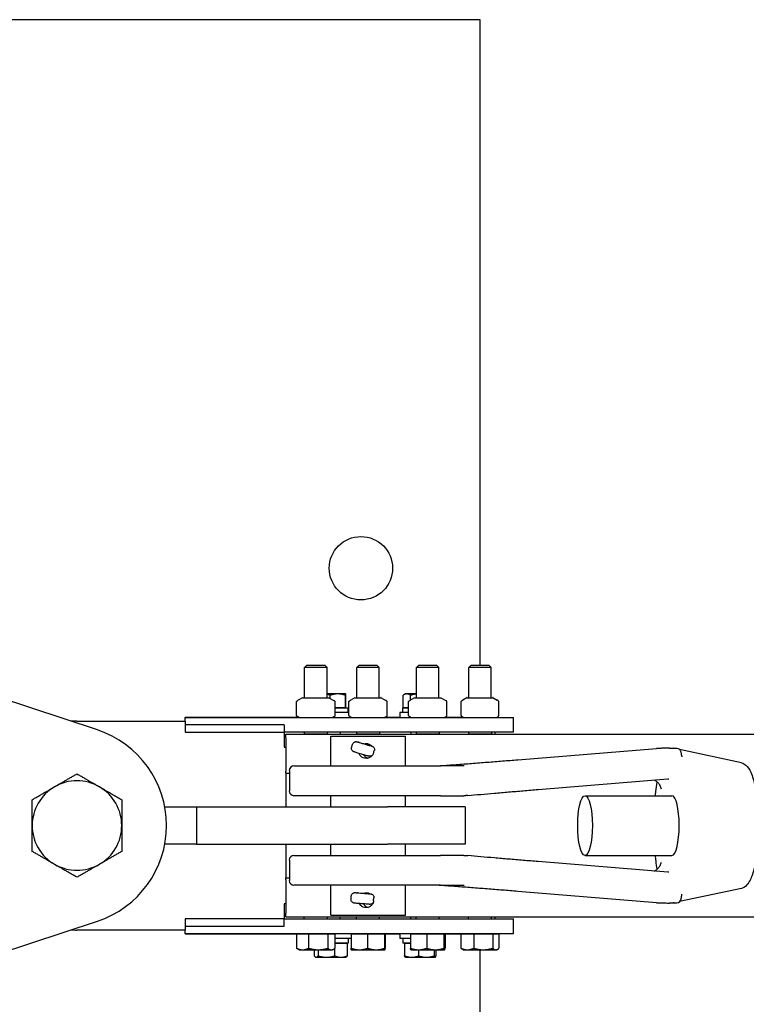
# Model space of a CAD drawing. Units: inches. Extents: x 89 to 323, y 9 to 265.
# Drawn here: x 145 to 157, y 249 to 265 of the extents above; entities that cross this region are included whole.
import ezdxf

# ---------------------------------------------------------------- set-up
doc = ezdxf.new("R2010")
doc.units = ezdxf.units.IN
doc.header["$LTSCALE"] = 12
doc.header["$MEASUREMENT"] = 0
doc.layers.add('Unified Visible', color=7, linetype='Continuous', lineweight=25)

msp = doc.modelspace()

# ---------------------------------------------------------------- linework, layer by layer
at = {"layer": 'Unified Visible'}
for p, q in [((152.926, 265.069), (125.926, 265.069)), ((152.926, 254.256), (152.926, 265.069)), ((150.021, 254.256), (149.983, 254.219)), ((149.983, 253.711), (149.983, 254.219)), ((150.358, 254.219), (149.983, 254.219)), ((150.021, 254.256), (150.319, 254.256)), ((150.319, 254.256), (150.358, 254.219)), ((150.358, 253.711), (150.358, 254.219)), ((150.896, 254.256), (150.858, 254.219)), ((150.858, 253.711), (150.858, 254.219)), ((151.233, 254.219), (150.858, 254.219)), ((150.896, 254.256), (151.194, 254.256)), ((151.194, 254.256), (151.233, 254.219)), ((151.233, 253.711), (151.233, 254.219)), ((151.896, 254.256), (151.858, 254.219)), ((151.858, 253.711), (151.858, 254.219)), ((152.233, 254.219), (151.858, 254.219)), ((151.896, 254.256), (152.194, 254.256)), ((152.194, 254.256), (152.233, 254.219)), ((152.233, 253.711), (152.233, 254.219)), ((152.771, 254.256), (152.733, 254.219)), ((152.733, 253.711), (152.733, 254.219)), ((153.108, 254.219), (152.733, 254.219)), ((152.771, 254.256), (153.069, 254.256)), ((153.069, 254.256), (153.108, 254.219)), ((153.108, 253.711), (153.108, 254.219)), ((146.512, 253.171), (143.795, 254.069)), ((149.95, 253.71), (149.865, 253.662)), ((149.954, 253.711), (150.387, 253.711)), ((150.539, 253.774), (150.358, 253.774)), ((150.391, 253.71), (150.475, 253.662)), ((150.412, 253.698), (150.412, 253.752)), ((150.67, 253.774), (150.539, 253.774)), ((150.666, 253.539), (150.666, 253.752)), ((150.67, 253.774), (150.67, 253.774)), ((150.67, 253.774), (150.67, 253.774)), ((150.674, 253.539), (150.674, 253.752)), ((150.825, 253.71), (150.748, 253.666)), ((150.829, 253.711), (151.262, 253.711)), ((151.266, 253.71), (151.342, 253.666)), ((151.632, 253.539), (151.632, 253.752)), ((151.67, 253.774), (151.642, 253.758)), ((151.696, 253.774), (151.67, 253.774)), ((151.858, 253.774), (151.696, 253.774)), ((151.825, 253.71), (151.744, 253.664)), ((151.759, 253.673), (151.759, 253.752)), ((151.829, 253.711), (152.262, 253.711)), ((152.266, 253.71), (152.347, 253.664)), ((152.7, 253.71), (152.631, 253.67)), ((152.704, 253.711), (153.137, 253.711)), ((153.141, 253.71), (153.21, 253.67)), ((149.848, 253.41), (149.848, 253.646)), ((150.493, 253.41), (150.493, 253.646)), ((150.539, 253.539), (150.493, 253.539)), ((150.493, 253.539), (150.713, 253.539)), ((150.666, 253.539), (150.539, 253.539)), ((150.67, 253.539), (150.666, 253.539)), ((150.674, 253.539), (150.67, 253.539)), ((150.67, 253.539), (150.67, 253.539)), ((150.713, 253.461), (150.713, 253.539)), ((150.725, 253.41), (150.725, 253.646)), ((151.365, 253.41), (151.365, 253.646)), ((151.627, 253.539), (151.724, 253.539)), ((151.627, 253.461), (151.627, 253.539)), ((151.696, 253.539), (151.632, 253.539)), ((151.67, 253.539), (151.67, 253.539)), ((151.724, 253.539), (151.696, 253.539)), ((151.724, 253.41), (151.724, 253.646)), ((152.367, 253.41), (152.367, 253.646)), ((152.605, 253.41), (152.605, 253.646)), ((153.236, 253.41), (153.236, 253.646)), ((147.983, 253.384), (147.983, 253.381)), ((147.983, 253.384), (149.884, 253.384)), ((147.983, 253.381), (153.108, 253.381)), ((147.983, 253.319), (147.983, 253.381)), ((149.887, 253.382), (149.865, 253.395)), ((150.454, 253.382), (150.475, 253.395)), ((150.725, 253.461), (150.493, 253.461)), ((150.762, 253.382), (150.748, 253.39)), ((150.764, 253.382), (150.764, 253.381)), ((151.329, 253.382), (151.342, 253.39)), ((151.331, 253.384), (151.576, 253.384)), ((151.724, 253.461), (151.576, 253.461)), ((151.576, 253.461), (151.576, 253.381)), ((151.762, 253.382), (151.744, 253.393)), ((152.329, 253.382), (152.347, 253.393)), ((152.331, 253.384), (152.634, 253.384)), ((152.637, 253.382), (152.631, 253.386)), ((153.108, 253.381), (153.483, 253.381)), ((153.204, 253.382), (153.21, 253.386)), ((153.483, 253.131), (153.483, 253.381)), ((146.17, 253.319), (147.983, 253.319)), ((147.983, 253.319), (147.983, 253.131)), ((149.639, 253.256), (147.983, 253.256)), ((149.639, 253.256), (149.639, 253.131)), ((147.983, 253.131), (149.639, 253.131)), ((153.108, 253.131), (149.639, 253.131)), ((149.639, 253.131), (149.639, 252.881)), ((149.67, 253.1), (298.42, 253.1)), ((149.67, 253.038), (149.67, 253.1)), ((149.67, 253.038), (149.67, 252.475)), ((149.978, 253.131), (149.976, 253.1)), ((150.364, 253.1), (149.976, 253.1)), ((149.976, 253.1), (149.976, 253.1)), ((150.363, 253.131), (150.364, 253.1)), ((150.364, 253.1), (150.364, 253.1)), ((150.42, 253.069), (151.67, 253.069)), ((150.42, 252.569), (150.42, 253.069)), ((150.576, 253.131), (150.576, 253.1)), ((150.853, 253.131), (150.851, 253.1)), ((151.239, 253.1), (150.851, 253.1)), ((150.851, 253.1), (150.851, 253.1)), ((151.238, 253.131), (151.239, 253.1)), ((151.239, 253.1), (151.239, 253.1)), ((151.67, 252.569), (151.67, 253.069)), ((151.764, 253.131), (151.764, 253.1)), ((151.853, 253.131), (151.851, 253.1)), ((152.239, 253.1), (151.851, 253.1)), ((151.851, 253.1), (151.851, 253.1)), ((152.238, 253.131), (152.239, 253.1)), ((152.239, 253.1), (152.239, 253.1)), ((152.728, 253.131), (152.726, 253.1)), ((153.114, 253.1), (152.726, 253.1)), ((152.726, 253.1), (152.726, 253.1)), ((153.483, 253.131), (153.108, 253.131)), ((153.113, 253.131), (153.114, 253.1)), ((153.114, 253.1), (153.114, 253.1)), ((153.17, 253.131), (153.17, 253.1)), ((149.639, 252.881), (149.67, 252.881)), ((150.771, 252.88), (150.786, 252.93)), ((150.882, 252.967), (150.969, 252.944)), ((150.901, 252.961), (150.997, 252.936)), ((150.961, 252.946), (150.977, 252.946)), ((150.995, 252.932), (150.997, 252.936)), ((150.997, 252.936), (151.074, 252.911)), ((151.023, 252.928), (151.095, 252.905)), ((153.553, 252.672), (155.877, 252.861)), ((156.173, 252.862), (156.156, 252.866)), ((151.136, 252.773), (151.15, 252.824)), ((157.299, 252.621), (156.264, 252.843)), ((149.805, 252.569), (152.26, 252.569)), ((152.654, 252.569), (152.26, 252.569)), ((149.67, 252.444), (149.67, 252.475)), ((149.67, 252.444), (149.67, 251.881)), ((149.67, 252.444), (149.727, 252.444)), ((149.727, 252.49), (149.727, 252.148)), ((153.895, 252.173), (156.064, 252.35)), ((152.26, 252.069), (149.805, 252.069)), ((150.42, 251.881), (150.42, 252.069)), ((151.67, 251.881), (151.67, 252.069)), ((152.26, 252.069), (152.649, 252.069)), ((154.68, 252.069), (156.135, 252.069)), ((147.641, 251.881), (148.17, 251.881)), ((148.17, 251.881), (151.372, 251.881)), ((148.17, 251.881), (148.17, 251.256)), ((152.67, 251.881), (151.372, 251.881)), ((152.67, 251.881), (152.67, 251.256)), ((148.17, 251.256), (147.641, 251.256)), ((148.17, 251.256), (151.372, 251.256)), ((149.67, 251.256), (149.67, 250.694)), ((150.42, 251.069), (150.42, 251.256)), ((152.67, 251.256), (151.372, 251.256)), ((151.67, 251.069), (151.67, 251.256)), ((149.805, 251.069), (152.26, 251.069)), ((152.649, 251.069), (152.26, 251.069)), ((154.68, 251.069), (156.135, 251.069)), ((149.727, 250.99), (149.727, 250.648)), ((156.064, 250.788), (153.895, 250.965)), ((149.67, 250.694), (149.727, 250.694)), ((149.67, 250.663), (149.67, 250.694)), ((149.67, 250.663), (149.67, 250.1)), ((152.26, 250.569), (149.805, 250.569)), ((150.42, 250.069), (150.42, 250.569)), ((151.67, 250.069), (151.67, 250.569)), ((152.26, 250.569), (152.654, 250.569)), ((150.76, 250.336), (150.764, 250.389)), ((150.853, 250.444), (150.942, 250.437)), ((150.871, 250.442), (150.97, 250.435)), ((150.94, 250.437), (150.964, 250.437)), ((150.97, 250.434), (150.97, 250.435)), ((150.97, 250.435), (151.051, 250.428)), ((150.996, 250.433), (151.072, 250.426)), ((151.038, 250.437), (151.05, 250.437)), ((151.042, 250.439), (151.051, 250.438)), ((155.877, 250.276), (153.553, 250.466)), ((157.299, 250.517), (156.264, 250.295)), ((149.639, 250.256), (149.639, 250.006)), ((149.67, 250.256), (149.639, 250.256)), ((151.107, 250.257), (151.121, 250.256)), ((151.139, 250.306), (151.143, 250.359)), ((156.173, 250.275), (156.156, 250.272)), ((149.67, 250.038), (149.67, 250.1)), ((150.42, 250.069), (151.67, 250.069)), ((143.795, 249.069), (146.512, 249.967)), ((147.983, 250.006), (147.983, 249.819)), ((149.639, 250.006), (147.983, 250.006)), ((149.639, 250.006), (153.108, 250.006)), ((149.639, 249.881), (149.639, 250.006)), ((149.67, 250.038), (298.42, 250.038)), ((149.976, 250.006), (149.976, 250.038)), ((150.364, 250.006), (150.364, 250.038)), ((150.576, 250.006), (150.576, 250.038)), ((150.851, 250.006), (150.851, 250.038)), ((151.239, 250.006), (151.239, 250.038)), ((151.764, 250.006), (151.764, 250.038)), ((151.851, 250.006), (151.851, 250.038)), ((152.239, 250.006), (152.239, 250.038)), ((152.726, 250.006), (152.726, 250.038)), ((153.108, 250.006), (153.483, 250.006)), ((153.114, 250.006), (153.114, 250.038)), ((153.17, 250.038), (153.17, 250.006)), ((153.483, 249.756), (153.483, 250.006)), ((147.983, 249.819), (146.17, 249.819)), ((147.983, 249.881), (149.639, 249.881)), ((147.983, 249.756), (147.983, 249.819)), ((153.108, 249.756), (147.983, 249.756)), ((147.983, 249.756), (147.983, 249.754)), ((147.983, 249.754), (149.849, 249.754)), ((149.849, 249.756), (149.849, 249.514)), ((149.849, 249.756), (149.949, 249.756)), ((149.889, 249.756), (149.889, 249.756)), ((149.949, 249.756), (150.05, 249.756)), ((150.05, 249.756), (150.21, 249.756)), ((150.05, 249.756), (150.05, 249.514)), ((150.21, 249.756), (150.371, 249.756)), ((150.371, 249.756), (150.431, 249.756)), ((150.371, 249.756), (150.371, 249.514)), ((150.431, 249.756), (150.491, 249.756)), ((150.451, 249.756), (150.451, 249.756)), ((150.491, 249.756), (150.491, 249.514)), ((150.761, 249.756), (150.761, 249.514)), ((150.761, 249.756), (150.9, 249.756)), ((150.764, 249.756), (150.764, 249.756)), ((150.9, 249.756), (151.038, 249.756)), ((151.038, 249.756), (151.181, 249.756)), ((151.038, 249.756), (151.038, 249.514)), ((151.181, 249.756), (151.323, 249.756)), ((151.323, 249.756), (151.326, 249.756)), ((151.323, 249.756), (151.323, 249.514)), ((151.326, 249.756), (151.326, 249.756)), ((151.326, 249.756), (151.33, 249.756)), ((151.33, 249.756), (151.33, 249.514)), ((151.33, 249.754), (151.576, 249.754)), ((151.576, 249.756), (151.576, 249.676)), ((151.756, 249.756), (151.756, 249.514)), ((151.756, 249.756), (151.892, 249.756)), ((151.764, 249.756), (151.764, 249.756)), ((151.892, 249.756), (152.028, 249.756)), ((152.028, 249.756), (152.173, 249.756)), ((152.028, 249.756), (152.028, 249.514)), ((152.173, 249.756), (152.317, 249.756)), ((152.317, 249.756), (152.326, 249.756)), ((152.317, 249.756), (152.317, 249.514)), ((152.326, 249.756), (152.326, 249.756)), ((152.326, 249.756), (152.335, 249.756)), ((152.335, 249.756), (152.335, 249.514)), ((152.335, 249.754), (152.602, 249.754)), ((152.602, 249.756), (152.602, 249.514)), ((152.602, 249.756), (152.709, 249.756)), ((152.639, 249.756), (152.639, 249.756)), ((152.709, 249.756), (152.816, 249.756)), ((152.816, 249.756), (152.975, 249.756)), ((152.816, 249.756), (152.816, 249.514)), ((152.975, 249.756), (153.134, 249.756)), ((153.483, 249.756), (153.108, 249.756)), ((153.134, 249.756), (153.186, 249.756)), ((153.134, 249.756), (153.134, 249.514)), ((153.186, 249.756), (153.238, 249.756)), ((153.201, 249.756), (153.201, 249.756)), ((153.238, 249.756), (153.238, 249.514)), ((150.761, 249.676), (150.491, 249.676)), ((150.491, 249.598), (150.591, 249.598)), ((150.713, 249.598), (150.491, 249.598)), ((150.591, 249.598), (150.697, 249.598)), ((150.67, 249.598), (150.67, 249.598)), ((150.697, 249.598), (150.697, 249.386)), ((150.713, 249.676), (150.713, 249.598)), ((151.756, 249.676), (151.576, 249.676)), ((151.627, 249.676), (151.627, 249.598)), ((151.756, 249.598), (151.627, 249.598)), ((151.657, 249.598), (151.657, 249.386)), ((151.657, 249.598), (151.756, 249.598)), ((151.67, 249.598), (151.67, 249.598)), ((149.889, 249.488), (149.868, 249.501)), ((149.889, 249.488), (149.949, 249.488)), ((149.949, 249.488), (150.21, 249.488)), ((150.144, 249.488), (150.144, 249.386)), ((150.21, 249.488), (150.431, 249.488)), ((150.21, 249.488), (150.21, 249.386)), ((150.431, 249.488), (150.451, 249.488)), ((150.451, 249.488), (150.473, 249.501)), ((150.486, 249.51), (150.486, 249.386)), ((150.764, 249.488), (150.9, 249.488)), ((150.764, 249.488), (150.764, 249.488)), ((150.9, 249.488), (151.181, 249.488)), ((151.181, 249.488), (151.326, 249.488)), ((151.326, 249.488), (151.326, 249.488)), ((151.326, 249.488), (151.326, 249.488)), ((151.764, 249.488), (151.764, 249.489)), ((151.764, 249.488), (151.892, 249.488)), ((151.892, 249.488), (152.173, 249.488)), ((151.892, 249.488), (151.892, 249.386)), ((152.155, 249.488), (152.155, 249.386)), ((152.173, 249.488), (152.326, 249.488)), ((152.183, 249.488), (152.183, 249.386)), ((152.326, 249.488), (152.327, 249.489)), ((152.326, 249.488), (152.326, 249.488)), ((152.639, 249.488), (152.623, 249.498)), ((152.639, 249.488), (152.709, 249.488)), ((152.709, 249.488), (152.975, 249.488)), ((152.926, 238.069), (152.926, 249.488)), ((152.975, 249.488), (153.186, 249.488)), ((153.186, 249.488), (153.201, 249.488)), ((153.201, 249.488), (153.217, 249.498)), ((150.17, 249.363), (150.163, 249.367)), ((150.17, 249.363), (150.177, 249.363)), ((150.177, 249.363), (150.348, 249.363)), ((150.348, 249.363), (150.591, 249.363)), ((150.591, 249.363), (150.67, 249.363)), ((150.67, 249.363), (150.677, 249.367)), ((151.67, 249.363), (151.669, 249.364)), ((151.67, 249.363), (151.774, 249.363)), ((151.774, 249.363), (152.023, 249.363)), ((152.023, 249.363), (152.169, 249.363)), ((152.169, 249.363), (152.17, 249.363)), ((152.17, 249.363), (152.171, 249.364))]:
    msp.add_line(p, q, dxfattribs=at)
msp.add_circle((150.926, 255.88), 0.531, dxfattribs=at)
for centre, radius, start, end in [((149.954, 253.704), 0.00781, 90, 120), ((150.387, 253.704), 0.00781, 60, 90), ((150.829, 253.704), 0.00781, 90, 120), ((151.262, 253.704), 0.00781, 60, 90), ((151.829, 253.704), 0.00781, 90, 120), ((152.262, 253.704), 0.00781, 60, 90), ((152.704, 253.704), 0.00781, 90, 120), ((153.137, 253.704), 0.00781, 60, 90), ((149.856, 253.646), 0.00781, 124.7719, 180), ((150.485, 253.646), 0.00781, 0, 55.2281), ((150.733, 253.646), 0.00781, 128.8095, 180), ((151.357, 253.646), 0.00781, 0, 51.1905), ((151.731, 253.646), 0.00781, 126.2775, 180), ((152.359, 253.646), 0.00781, 0, 53.7225), ((152.613, 253.646), 0.00781, 135.1118, 180), ((153.228, 253.646), 0.00781, 0, 44.8882), ((149.856, 253.41), 0.00781, 180, 235.2281), ((149.891, 253.389), 0.00781, 240, 270), ((150.45, 253.389), 0.00781, 270, 300), ((150.485, 253.41), 0.00781, 304.7719, 0), ((150.733, 253.41), 0.00781, 180, 231.1905), ((150.766, 253.389), 0.00781, 240, 270), ((151.325, 253.389), 0.00781, 270, 300), ((151.357, 253.41), 0.00781, 308.8095, 0), ((151.731, 253.41), 0.00781, 180, 233.7225), ((151.766, 253.389), 0.00781, 240, 270), ((152.325, 253.389), 0.00781, 270, 300), ((152.359, 253.41), 0.00781, 306.2775, 0), ((152.613, 253.41), 0.00781, 180, 224.8882), ((152.641, 253.389), 0.00781, 240, 270), ((153.2, 253.389), 0.00781, 270, 300), ((153.228, 253.41), 0.00781, 315.1118, 0), ((146.17, 251.569), 1.75, 90, 93.1761), ((145.983, 251.569), 1.687, 288.2841, 71.7159), ((155.884, 252.783), 0.0787, 91.4596, 94.6592), ((156.213, 252.783), 0.0787, 11.5854, 86.1101), ((149.805, 252.49), 0.0787, 90, 180), ((152.188, 253.569), 1, 270, 274.2273), ((146.17, 251.569), 0.75, 120, 180), ((146.17, 251.569), 0.75, 60, 120), ((146.17, 251.569), 0.75, 0, 60), ((149.805, 252.148), 0.0787, 180, 270), ((146.17, 251.569), 0.75, 180, 240), ((146.17, 251.569), 0.75, 300, 0), ((149.805, 250.99), 0.0787, 90, 180), ((146.17, 251.569), 0.75, 240, 300), ((149.805, 250.648), 0.0787, 180, 270), ((152.188, 249.569), 1, 85.7727, 90), ((155.884, 250.355), 0.0787, 265.3408, 268.5404), ((156.213, 250.355), 0.0787, 273.8899, 348.4146), ((146.17, 251.569), 1.75, 266.8239, 270)]:
    msp.add_arc(centre, radius, start, end, dxfattribs=at)
for centre, major_axis, ratio, start_param, end_param in [((150.985, 252.936), (0.0979, -0.0286), 0.014686, 2.609214, 6.714996), ((150.953, 252.884), (-0.0081, -0.0611), 0.983913, 2.986441, 3.012441), ((151.004, 252.87), (0.0617, -0.0097), 0.986715, 1.413321, 1.443969), ((156.135, 251.569), (0, 0.5), 0.24513, 3.141593, 6.283185), ((150.959, 250.435), (0.102, -0.008), 0.004124, 2.607277, 6.713059), ((150.938, 250.376), (-0.0022, -0.0616), 0.983862, 3.098533, 3.105814), ((150.991, 250.372), (0.0624, -0.0027), 0.986773, 1.527058, 1.535696), ((151.05, 250.376), (-0.062, 0.0028), 0.991749, 4.711553, 4.75849), ((151.098, 250.319), (0.0021, 0.0616), 0.988946, 3.366966, 3.628007)]:
    msp.add_ellipse(centre, major_axis=major_axis, ratio=ratio, start_param=start_param, end_param=end_param, dxfattribs=at)
msp.add_ellipse((154.68, 251.569), major_axis=(0, 0.5), ratio=0.24513, dxfattribs=at)
for points, weights in [([(150.412, 253.752), (150.384, 253.762), (150.358, 253.767)], [1, 1.01604762692, 1.01852511277]), ([(150.539, 253.774), (150.48, 253.774), (150.412, 253.752)], [1, 1.0379548493, 1]), ([(150.666, 253.752), (150.598, 253.774), (150.539, 253.774)], [1, 1.0379548493, 1]), ([(150.67, 253.774), (150.668, 253.774), (150.666, 253.752)], [1, 1.0379548493, 1]), ([(150.674, 253.752), (150.672, 253.774), (150.67, 253.774)], [1, 1.0379548493, 1]), ([(151.696, 253.774), (151.666, 253.774), (151.632, 253.752)], [1, 1.0379548493, 1]), ([(151.759, 253.752), (151.725, 253.774), (151.696, 253.774)], [1, 1.0379548493, 1]), ([(151.858, 253.772), (151.812, 253.767), (151.759, 253.752)], [1.01680422366, 1.02539939928, 1]), ([(145.795, 252.218), (145.969, 252.319), (146.17, 252.435)], [1, 1.0379548493, 1]), ([(146.17, 252.435), (146.371, 252.319), (146.545, 252.218)], [1, 1.0379548493, 1]), ([(145.42, 252.002), (145.621, 252.118), (145.795, 252.218)], [1, 1.0379548493, 1]), ([(146.545, 252.218), (146.719, 252.118), (146.92, 252.002)], [1, 1.0379548493, 1]), ([(145.42, 251.569), (145.42, 251.77), (145.42, 252.002)], [1, 1.0379548493, 1]), ([(146.92, 252.002), (146.92, 251.77), (146.92, 251.569)], [1, 1.0379548493, 1]), ([(145.42, 251.136), (145.42, 251.368), (145.42, 251.569)], [1, 1.0379548493, 1]), ([(146.92, 251.569), (146.92, 251.368), (146.92, 251.136)], [1, 1.0379548493, 1]), ([(145.795, 250.919), (145.621, 251.02), (145.42, 251.136)], [1, 1.0379548493, 1]), ([(146.92, 251.136), (146.719, 251.02), (146.545, 250.919)], [1, 1.0379548493, 1]), ([(146.17, 250.703), (145.969, 250.819), (145.795, 250.919)], [1, 1.0379548493, 1]), ([(146.545, 250.919), (146.371, 250.819), (146.17, 250.703)], [1, 1.0379548493, 1]), ([(149.868, 249.501), (149.859, 249.506), (149.849, 249.514)], [1.01558165507, 1.01094978731, 1]), ([(149.849, 249.514), (149.903, 249.488), (149.949, 249.488)], [1, 1.0379548493, 1]), ([(149.949, 249.488), (149.996, 249.488), (150.05, 249.514)], [1, 1.0379548493, 1]), ([(150.05, 249.514), (150.136, 249.488), (150.21, 249.488)], [1, 1.0379548493, 1]), ([(150.21, 249.488), (150.285, 249.488), (150.371, 249.514)], [1, 1.0379548493, 1]), ([(150.371, 249.514), (150.403, 249.488), (150.431, 249.488)], [1, 1.0379548493, 1]), ([(150.431, 249.488), (150.459, 249.488), (150.491, 249.514)], [1, 1.0379548493, 1]), ([(150.764, 249.488), (150.763, 249.489), (150.761, 249.514)], [1.00280538731, 1.03649608956, 1]), ([(150.761, 249.514), (150.835, 249.488), (150.9, 249.488)], [1, 1.0379548493, 1]), ([(150.9, 249.488), (150.964, 249.488), (151.038, 249.514)], [1, 1.0379548493, 1]), ([(151.038, 249.514), (151.115, 249.488), (151.181, 249.488)], [1, 1.0379548493, 1]), ([(151.181, 249.488), (151.247, 249.488), (151.323, 249.514)], [1, 1.0379548493, 1]), ([(151.323, 249.514), (151.325, 249.488), (151.326, 249.488)], [1, 1.0379548493, 1]), ([(151.326, 249.488), (151.328, 249.488), (151.33, 249.514)], [1, 1.0379548493, 1]), ([(151.764, 249.489), (151.76, 249.491), (151.756, 249.514)], [1.00661523945, 1.03429416184, 1]), ([(151.756, 249.514), (151.829, 249.488), (151.892, 249.488)], [1, 1.0379548493, 1]), ([(151.892, 249.488), (151.955, 249.488), (152.028, 249.514)], [1, 1.0379548493, 1]), ([(152.028, 249.514), (152.105, 249.488), (152.173, 249.488)], [1, 1.0379548493, 1]), ([(152.173, 249.488), (152.24, 249.488), (152.317, 249.514)], [1, 1.0379548493, 1]), ([(152.317, 249.514), (152.322, 249.488), (152.326, 249.488)], [1, 1.0379548493, 1]), ([(152.326, 249.488), (152.33, 249.488), (152.335, 249.514)], [1, 1.0379548493, 1]), ([(152.623, 249.498), (152.613, 249.503), (152.602, 249.514)], [1.01810040945, 1.0148977813, 1]), ([(152.602, 249.514), (152.659, 249.488), (152.709, 249.488)], [1, 1.0379548493, 1]), ([(152.709, 249.488), (152.759, 249.488), (152.816, 249.514)], [1, 1.0379548493, 1]), ([(152.816, 249.514), (152.901, 249.488), (152.975, 249.488)], [1, 1.0379548493, 1]), ([(152.975, 249.488), (153.049, 249.488), (153.134, 249.514)], [1, 1.0379548493, 1]), ([(153.134, 249.514), (153.162, 249.488), (153.186, 249.488)], [1, 1.0379548493, 1]), ([(153.186, 249.488), (153.211, 249.488), (153.238, 249.514)], [1, 1.0379548493, 1]), ([(150.144, 249.386), (150.162, 249.363), (150.177, 249.363)], [1, 1.0379548493, 1]), ([(150.177, 249.363), (150.192, 249.363), (150.21, 249.386)], [1, 1.0379548493, 1]), ([(150.21, 249.386), (150.284, 249.363), (150.348, 249.363)], [1, 1.0379548493, 1]), ([(150.348, 249.363), (150.412, 249.363), (150.486, 249.386)], [1, 1.0379548493, 1]), ([(150.486, 249.386), (150.542, 249.363), (150.591, 249.363)], [1, 1.0379548493, 1]), ([(150.591, 249.363), (150.64, 249.363), (150.697, 249.386)], [1, 1.0379548493, 1]), ([(150.697, 249.386), (150.686, 249.373), (150.677, 249.367)], [1, 1.0219336772, 1.01851690752]), ([(151.669, 249.364), (151.663, 249.367), (151.657, 249.386)], [1.01123043278, 1.03110252072, 1]), ([(151.657, 249.386), (151.72, 249.363), (151.774, 249.363)], [1, 1.0379548493, 1]), ([(151.774, 249.363), (151.829, 249.363), (151.892, 249.386)], [1, 1.0379548493, 1]), ([(151.892, 249.386), (151.962, 249.363), (152.023, 249.363)], [1, 1.0379548493, 1]), ([(152.023, 249.363), (152.084, 249.363), (152.155, 249.386)], [1, 1.0379548493, 1]), ([(152.155, 249.386), (152.162, 249.363), (152.169, 249.363)], [1, 1.0379548493, 1]), ([(152.169, 249.363), (152.176, 249.363), (152.183, 249.386)], [1, 1.0379548493, 1])]:
    msp.add_rational_spline(points, weights, degree=2, dxfattribs=at)
for points, knots in [([(149.851, 253.653), (149.852, 253.653), (149.853, 253.654), (149.855, 253.655), (149.856, 253.656), (149.858, 253.657), (149.859, 253.658), (149.861, 253.659), (149.862, 253.659), (149.863, 253.661), (149.864, 253.661), (149.865, 253.662)], [0.47437045, 0.47437045, 0.47437045, 0.47437045, 0.49165738, 0.49165738, 0.50894431, 0.50894431, 0.52623124, 0.52623124, 0.54351817, 0.54351817, 0.56080509, 0.56080509, 0.56080509, 0.56080509]), ([(150.489, 253.653), (150.488, 253.653), (150.487, 253.654), (150.486, 253.655), (150.485, 253.656), (150.483, 253.657), (150.482, 253.658), (150.48, 253.659), (150.479, 253.659), (150.477, 253.661), (150.476, 253.661), (150.475, 253.662)], [0.47437045, 0.47437045, 0.47437045, 0.47437045, 0.49165738, 0.49165738, 0.50894431, 0.50894431, 0.52623124, 0.52623124, 0.54351817, 0.54351817, 0.56080509, 0.56080509, 0.56080509, 0.56080509]), ([(150.728, 253.652), (150.729, 253.653), (150.731, 253.654), (150.733, 253.656), (150.735, 253.657), (150.737, 253.659), (150.739, 253.66), (150.741, 253.662), (150.743, 253.663), (150.745, 253.665), (150.747, 253.665), (150.748, 253.666)], [0.4743705, 0.4743705, 0.4743705, 0.4743705, 0.5020054, 0.5020054, 0.5296404, 0.5296404, 0.5572753, 0.5572753, 0.5849103, 0.5849103, 0.6125452, 0.6125452, 0.6125452, 0.6125452]), ([(151.362, 253.652), (151.361, 253.653), (151.36, 253.654), (151.357, 253.656), (151.356, 253.657), (151.353, 253.659), (151.352, 253.66), (151.349, 253.662), (151.348, 253.663), (151.345, 253.665), (151.344, 253.665), (151.342, 253.666)], [0.4743705, 0.4743705, 0.4743705, 0.4743705, 0.5020054, 0.5020054, 0.5296404, 0.5296404, 0.5572753, 0.5572753, 0.5849103, 0.5849103, 0.6125452, 0.6125452, 0.6125452, 0.6125452]), ([(151.727, 253.653), (151.728, 253.653), (151.729, 253.654), (151.731, 253.656), (151.732, 253.656), (151.735, 253.658), (151.736, 253.659), (151.738, 253.66), (151.739, 253.661), (151.741, 253.662), (151.743, 253.663), (151.744, 253.664)], [0.4743705, 0.4743705, 0.4743705, 0.4743705, 0.4958544, 0.4958544, 0.5173384, 0.5173384, 0.5388224, 0.5388224, 0.5603064, 0.5603064, 0.5817903, 0.5817903, 0.5817903, 0.5817903]), ([(152.364, 253.653), (152.363, 253.653), (152.361, 253.654), (152.359, 253.656), (152.358, 253.656), (152.356, 253.658), (152.355, 253.659), (152.352, 253.66), (152.351, 253.661), (152.349, 253.662), (152.348, 253.663), (152.347, 253.664)], [0.4743705, 0.4743705, 0.4743705, 0.4743705, 0.4958544, 0.4958544, 0.5173384, 0.5173384, 0.5388224, 0.5388224, 0.5603064, 0.5603064, 0.5817903, 0.5817903, 0.5817903, 0.5817903]), ([(152.607, 253.652), (152.609, 253.653), (152.61, 253.655), (152.613, 253.658), (152.615, 253.659), (152.618, 253.662), (152.619, 253.663), (152.623, 253.665), (152.624, 253.666), (152.627, 253.669), (152.629, 253.67), (152.631, 253.67)], [0.4743705, 0.4743705, 0.4743705, 0.4743705, 0.5139082, 0.5139082, 0.5534459, 0.5534459, 0.5929837, 0.5929837, 0.6325214, 0.6325214, 0.6720592, 0.6720592, 0.6720592, 0.6720592]), ([(153.233, 253.652), (153.232, 253.653), (153.23, 253.655), (153.227, 253.658), (153.226, 253.659), (153.223, 253.662), (153.221, 253.663), (153.218, 253.665), (153.216, 253.666), (153.213, 253.669), (153.212, 253.67), (153.21, 253.67)], [0.4743705, 0.4743705, 0.4743705, 0.4743705, 0.5139082, 0.5139082, 0.5534459, 0.5534459, 0.5929837, 0.5929837, 0.6325214, 0.6325214, 0.6720592, 0.6720592, 0.6720592, 0.6720592]), ([(149.865, 253.395), (149.864, 253.395), (149.863, 253.396), (149.862, 253.397), (149.861, 253.398), (149.859, 253.399), (149.858, 253.4), (149.856, 253.401), (149.855, 253.401), (149.853, 253.403), (149.852, 253.403), (149.851, 253.404)], [0.7477816, 0.7477816, 0.7477816, 0.7477816, 0.76502188, 0.76502188, 0.78226215, 0.78226215, 0.79950242, 0.79950242, 0.8167427, 0.8167427, 0.83398297, 0.83398297, 0.83398297, 0.83398297]), ([(150.475, 253.395), (150.476, 253.395), (150.477, 253.396), (150.479, 253.397), (150.48, 253.398), (150.482, 253.399), (150.483, 253.4), (150.485, 253.401), (150.486, 253.401), (150.487, 253.403), (150.488, 253.403), (150.489, 253.404)], [0.7477816, 0.7477816, 0.7477816, 0.7477816, 0.76502188, 0.76502188, 0.78226215, 0.78226215, 0.79950242, 0.79950242, 0.8167427, 0.8167427, 0.83398297, 0.83398297, 0.83398297, 0.83398297]), ([(150.748, 253.39), (150.747, 253.391), (150.745, 253.392), (150.743, 253.394), (150.741, 253.395), (150.739, 253.396), (150.737, 253.397), (150.735, 253.399), (150.733, 253.4), (150.731, 253.402), (150.729, 253.403), (150.728, 253.404)], [0.6963123, 0.6963123, 0.6963123, 0.6963123, 0.7238465, 0.7238465, 0.7513806, 0.7513806, 0.7789147, 0.7789147, 0.8064488, 0.8064488, 0.833983, 0.833983, 0.833983, 0.833983]), ([(151.342, 253.39), (151.344, 253.391), (151.345, 253.392), (151.348, 253.394), (151.349, 253.395), (151.352, 253.396), (151.353, 253.397), (151.356, 253.399), (151.357, 253.4), (151.36, 253.402), (151.361, 253.403), (151.362, 253.404)], [0.6963123, 0.6963123, 0.6963123, 0.6963123, 0.7238465, 0.7238465, 0.7513806, 0.7513806, 0.7789147, 0.7789147, 0.8064488, 0.8064488, 0.833983, 0.833983, 0.833983, 0.833983]), ([(151.744, 253.393), (151.743, 253.394), (151.741, 253.394), (151.739, 253.396), (151.738, 253.396), (151.736, 253.398), (151.735, 253.399), (151.732, 253.4), (151.731, 253.401), (151.729, 253.402), (151.728, 253.403), (151.727, 253.404)], [0.7269039, 0.7269039, 0.7269039, 0.7269039, 0.7483197, 0.7483197, 0.7697355, 0.7697355, 0.7911513, 0.7911513, 0.8125672, 0.8125672, 0.833983, 0.833983, 0.833983, 0.833983]), ([(152.347, 253.393), (152.348, 253.394), (152.349, 253.394), (152.351, 253.396), (152.352, 253.396), (152.355, 253.398), (152.356, 253.399), (152.358, 253.4), (152.359, 253.401), (152.361, 253.402), (152.363, 253.403), (152.364, 253.404)], [0.7269039, 0.7269039, 0.7269039, 0.7269039, 0.7483197, 0.7483197, 0.7697355, 0.7697355, 0.7911513, 0.7911513, 0.8125672, 0.8125672, 0.833983, 0.833983, 0.833983, 0.833983]), ([(152.631, 253.386), (152.629, 253.387), (152.627, 253.388), (152.624, 253.39), (152.623, 253.391), (152.619, 253.394), (152.618, 253.395), (152.615, 253.398), (152.613, 253.399), (152.61, 253.402), (152.609, 253.403), (152.607, 253.405)], [0.6370379, 0.6370379, 0.6370379, 0.6370379, 0.676427, 0.676427, 0.715816, 0.715816, 0.755205, 0.755205, 0.794594, 0.794594, 0.833983, 0.833983, 0.833983, 0.833983]), ([(153.21, 253.386), (153.212, 253.387), (153.213, 253.388), (153.216, 253.39), (153.218, 253.391), (153.221, 253.394), (153.223, 253.395), (153.226, 253.398), (153.227, 253.399), (153.23, 253.402), (153.232, 253.403), (153.233, 253.405)], [0.6370379, 0.6370379, 0.6370379, 0.6370379, 0.676427, 0.676427, 0.715816, 0.715816, 0.755205, 0.755205, 0.794594, 0.794594, 0.833983, 0.833983, 0.833983, 0.833983]), ([(151.136, 252.773), (151.134, 252.767), (151.131, 252.761), (151.123, 252.75), (151.118, 252.745), (151.108, 252.737), (151.102, 252.734), (151.093, 252.731), (151.09, 252.73), (151.084, 252.729), (151.081, 252.729), (151.076, 252.729), (151.073, 252.729), (151.069, 252.729), (151.068, 252.729), (151.065, 252.73), (151.064, 252.73), (151.062, 252.73), (151.06, 252.731), (151.055, 252.732), (151.051, 252.733), (151.04, 252.736), (151.034, 252.737), (151.017, 252.742), (151.005, 252.745), (150.98, 252.752), (150.967, 252.756), (150.94, 252.764), (150.927, 252.768), (150.901, 252.776), (150.888, 252.779), (150.864, 252.786), (150.854, 252.79), (150.835, 252.795), (150.827, 252.798), (150.818, 252.801), (150.816, 252.802), (150.811, 252.803), (150.81, 252.804), (150.806, 252.805), (150.805, 252.806), (150.803, 252.807), (150.802, 252.807), (150.8, 252.808), (150.798, 252.809), (150.795, 252.811), (150.793, 252.813), (150.788, 252.817), (150.786, 252.819), (150.779, 252.827), (150.776, 252.831), (150.771, 252.843), (150.769, 252.849), (150.768, 252.862), (150.768, 252.869), (150.77, 252.877), (150.77, 252.878), (150.771, 252.88)], [0, 0, 0, 0, 0.050811, 0.050811, 0.1007, 0.1007, 0.150606, 0.150606, 0.175076, 0.175076, 0.198285, 0.198285, 0.215313, 0.215313, 0.234916, 0.234916, 0.250465, 0.250465, 0.279831, 0.279831, 0.36802, 0.36802, 0.449565, 0.449565, 0.562723, 0.562723, 0.669532, 0.669532, 0.775157, 0.775157, 0.880552, 0.880552, 0.986237, 0.986237, 1.093214, 1.093214, 1.149879, 1.149879, 1.19232, 1.19232, 1.20829, 1.20829, 1.218705, 1.218705, 1.233728, 1.233728, 1.251515, 1.251515, 1.280944, 1.280944, 1.324657, 1.324657, 1.374029, 1.374029, 1.423928, 1.423928, 1.435947, 1.435947, 1.435947, 1.435947]), ([(150.786, 252.93), (150.787, 252.937), (150.79, 252.943), (150.798, 252.954), (150.803, 252.958), (150.813, 252.966), (150.819, 252.969), (150.828, 252.972), (150.831, 252.973), (150.837, 252.974), (150.84, 252.975), (150.845, 252.975), (150.848, 252.975), (150.852, 252.974), (150.853, 252.974), (150.856, 252.974), (150.857, 252.974), (150.859, 252.973), (150.861, 252.973), (150.866, 252.972), (150.87, 252.97), (150.878, 252.968), (150.88, 252.968), (150.882, 252.967)], [0, 0, 0, 0, 0.0508106, 0.0508106, 0.1006995, 0.1006995, 0.1506063, 0.1506063, 0.1750761, 0.1750761, 0.1982853, 0.1982853, 0.2153135, 0.2153135, 0.2349161, 0.2349161, 0.2504651, 0.2504651, 0.2798305, 0.2798305, 0.3680205, 0.3680205, 0.4000557, 0.4000557, 0.4000557, 0.4000557]), ([(150.996, 252.943), (151.002, 252.944), (151.007, 252.944), (151.028, 252.944), (151.045, 252.941), (151.076, 252.928), (151.09, 252.918), (151.103, 252.905), (151.105, 252.903), (151.107, 252.901)], [0.4391402, 0.4391402, 0.4391402, 0.4391402, 0.4797865, 0.4797865, 0.5997298, 0.5997298, 0.7196731, 0.7196731, 0.7413752, 0.7413752, 0.7413752, 0.7413752]), ([(151.095, 252.905), (151.099, 252.904), (151.102, 252.903), (151.107, 252.901), (151.108, 252.901), (151.111, 252.9), (151.112, 252.899), (151.114, 252.898), (151.115, 252.898), (151.118, 252.897), (151.119, 252.896), (151.121, 252.895), (151.123, 252.894), (151.126, 252.892), (151.128, 252.89), (151.133, 252.887), (151.136, 252.884), (151.142, 252.877), (151.145, 252.872), (151.15, 252.86), (151.152, 252.854), (151.153, 252.841), (151.153, 252.834), (151.151, 252.827), (151.151, 252.825), (151.15, 252.824)], [0, 0, 0, 0, 0.0597751, 0.0597751, 0.0936973, 0.0936973, 0.119146, 0.119146, 0.1383434, 0.1383434, 0.1500265, 0.1500265, 0.1651081, 0.1651081, 0.1830191, 0.1830191, 0.2127291, 0.2127291, 0.2566435, 0.2566435, 0.3060449, 0.3060449, 0.3559459, 0.3559459, 0.3670364, 0.3670364, 0.3670364, 0.3670364]), ([(155.945, 252.862), (155.941, 252.862), (155.938, 252.862), (155.93, 252.862), (155.926, 252.862), (155.918, 252.862), (155.914, 252.862), (155.905, 252.862), (155.901, 252.862), (155.892, 252.862), (155.887, 252.862), (155.882, 252.862)], [-0.5304824, -0.5304824, -0.5304824, -0.5304824, -0.4243859, -0.4243859, -0.3182894, -0.3182894, -0.2121929, -0.2121929, -0.1060965, -0.1060965, 0, 0, 0, 0]), ([(156.094, 252.867), (156.082, 252.867), (156.07, 252.866), (156.047, 252.865), (156.035, 252.865), (156.013, 252.864), (156.003, 252.864), (155.983, 252.863), (155.974, 252.863), (155.957, 252.863), (155.95, 252.862), (155.945, 252.862)], [-3.2163472, -3.2163472, -3.2163472, -3.2163472, -3.0231382, -3.0231382, -2.8299292, -2.8299292, -2.6367201, -2.6367201, -2.4435111, -2.4435111, -2.2503021, -2.2503021, -2.2503021, -2.2503021]), ([(156.094, 252.867), (156.099, 252.868), (156.104, 252.868), (156.113, 252.868), (156.117, 252.868), (156.124, 252.868), (156.128, 252.868), (156.134, 252.868), (156.137, 252.868), (156.142, 252.868), (156.144, 252.868), (156.149, 252.867), (156.151, 252.867), (156.156, 252.866)], [7.0884464, 7.0884464, 7.0884464, 7.0884464, 7.1661032, 7.1661032, 7.2437601, 7.2437601, 7.3214169, 7.3214169, 7.3990737, 7.3990737, 7.4379021, 7.4379021, 7.4767306, 7.4767306, 7.4767306, 7.4767306]), ([(156.172, 252.862), (156.168, 252.862), (156.165, 252.863), (156.161, 252.863), (156.16, 252.863), (156.159, 252.863), (156.159, 252.863), (156.159, 252.863)], [-1.1936705, -1.1936705, -1.1936705, -1.1936705, -1.0626672, -1.0626672, -0.9316638, -0.9316638, -0.8760045, -0.8760045, -0.8760045, -0.8760045]), ([(156.218, 252.861), (156.215, 252.862), (156.213, 252.862), (156.207, 252.862), (156.204, 252.862), (156.198, 252.862), (156.195, 252.862), (156.189, 252.862), (156.185, 252.862), (156.179, 252.862), (156.175, 252.862), (156.172, 252.862)], [-4.3223374, -4.3223374, -4.3223374, -4.3223374, -4.2162409, -4.2162409, -4.1101444, -4.1101444, -4.0040479, -4.0040479, -3.8979515, -3.8979515, -3.791855, -3.791855, -3.791855, -3.791855]), ([(151.107, 252.737), (151.105, 252.735), (151.103, 252.733), (151.09, 252.719), (151.076, 252.71), (151.045, 252.697), (151.028, 252.694), (150.997, 252.694), (150.98, 252.697), (150.949, 252.71), (150.936, 252.719), (150.914, 252.742), (150.904, 252.756), (150.897, 252.773), (150.896, 252.775), (150.895, 252.777)], [1.1771646, 1.1771646, 1.1771646, 1.1771646, 1.1994731, 1.1994731, 1.3194163, 1.3194163, 1.4393596, 1.4393596, 1.5593029, 1.5593029, 1.6792461, 1.6792461, 1.7991961, 1.7991961, 1.814868, 1.814868, 1.814868, 1.814868]), ([(150.97, 252.755), (150.976, 252.746), (150.982, 252.738), (151.001, 252.719), (151.015, 252.71), (151.035, 252.701), (151.04, 252.7), (151.045, 252.698)], [2.0812945, 2.0812945, 2.0812945, 2.0812945, 2.1590461, 2.1590461, 2.2789894, 2.2789894, 2.3175151, 2.3175151, 2.3175151, 2.3175151]), ([(156.3, 252.729), (156.299, 252.734), (156.299, 252.739), (156.298, 252.748), (156.297, 252.753), (156.296, 252.762), (156.296, 252.766), (156.294, 252.776), (156.293, 252.78), (156.292, 252.79), (156.291, 252.794), (156.29, 252.799)], [-0.1533068, -0.1533068, -0.1533068, -0.1533068, -0.1226455, -0.1226455, -0.0919841, -0.0919841, -0.0613227, -0.0613227, -0.0306614, -0.0306614, 0, 0, 0, 0]), ([(156.3, 252.729), (156.3, 252.728), (156.3, 252.728), (156.3, 252.726), (156.3, 252.725), (156.3, 252.724), (156.301, 252.724), (156.301, 252.723), (156.301, 252.722), (156.301, 252.722), (156.301, 252.721), (156.302, 252.721)], [-0.08411522, -0.08411522, -0.08411522, -0.08411522, -0.06729217, -0.06729217, -0.05046913, -0.05046913, -0.03364609, -0.03364609, -0.01682304, -0.01682304, 0, 0, 0, 0]), ([(152.261, 252.572), (152.347, 252.578), (152.434, 252.584), (152.607, 252.598), (152.694, 252.604), (152.867, 252.617), (152.954, 252.624), (153.127, 252.638), (153.213, 252.645), (153.384, 252.658), (153.469, 252.665), (153.553, 252.672)], [1.1853033, 1.1853033, 1.1853033, 1.1853033, 1.2624019, 1.2624019, 1.3395005, 1.3395005, 1.4165991, 1.4165991, 1.4936977, 1.4936977, 1.5707963, 1.5707963, 1.5707963, 1.5707963]), ([(157.299, 252.621), (157.328, 252.614), (157.353, 252.599), (157.408, 252.55), (157.433, 252.51), (157.485, 252.395), (157.51, 252.312), (157.548, 252.128), (157.562, 252.029), (157.582, 251.823), (157.587, 251.715), (157.589, 251.498), (157.586, 251.389), (157.57, 251.181), (157.559, 251.082), (157.527, 250.9), (157.507, 250.819), (157.459, 250.677), (157.431, 250.619), (157.368, 250.548), (157.338, 250.526), (157.299, 250.517)], [1.623412, 1.623412, 1.623412, 1.623412, 1.784696, 1.784696, 2.065479, 2.065479, 2.44004, 2.44004, 2.776455, 2.776455, 3.104392, 3.104392, 3.430348, 3.430348, 3.75748, 3.75748, 4.090618, 4.090618, 4.446219, 4.446219, 4.659773, 4.659773, 4.659773, 4.659773]), ([(155.961, 252.181), (155.956, 252.2), (155.949, 252.219), (155.93, 252.254), (155.918, 252.27), (155.892, 252.298), (155.876, 252.31), (155.853, 252.324), (155.846, 252.328), (155.839, 252.331)], [3.3873921, 3.3873921, 3.3873921, 3.3873921, 3.6523915, 3.6523915, 3.9173909, 3.9173909, 4.1823902, 4.1823902, 4.2937282, 4.2937282, 4.2937282, 4.2937282]), ([(155.858, 252.069), (155.86, 252.092), (155.863, 252.116), (155.873, 252.194), (155.881, 252.248), (155.89, 252.298)], [6.6971195, 6.6971195, 6.6971195, 6.6971195, 6.758963, 6.758963, 6.9092115, 6.9092115, 6.9092115, 6.9092115]), ([(156.064, 252.35), (156.065, 252.35), (156.066, 252.35), (156.069, 252.35), (156.07, 252.35), (156.072, 252.35), (156.073, 252.35), (156.075, 252.35), (156.077, 252.35), (156.079, 252.35), (156.08, 252.35), (156.081, 252.35)], [1.49194779, 1.49194779, 1.49194779, 1.49194779, 1.5077175, 1.5077175, 1.52348721, 1.52348721, 1.53925691, 1.53925691, 1.55502662, 1.55502662, 1.57079633, 1.57079633, 1.57079633, 1.57079633]), ([(152.719, 252.072), (152.714, 252.072), (152.709, 252.071), (152.7, 252.071), (152.695, 252.07), (152.686, 252.07), (152.681, 252.07), (152.672, 252.069), (152.667, 252.069), (152.658, 252.069), (152.653, 252.069), (152.649, 252.069)], [0, 0, 0, 0, 0.0400389, 0.0400389, 0.0800779, 0.0800779, 0.1201168, 0.1201168, 0.1601557, 0.1601557, 0.2001947, 0.2001947, 0.2001947, 0.2001947]), ([(152.719, 252.072), (152.789, 252.079), (152.861, 252.085), (153.009, 252.098), (153.085, 252.105), (153.24, 252.118), (153.319, 252.125), (153.48, 252.139), (153.561, 252.145), (153.727, 252.159), (153.811, 252.166), (153.895, 252.173)], [1.1830251, 1.1830251, 1.1830251, 1.1830251, 1.2605794, 1.2605794, 1.3381336, 1.3381336, 1.4156879, 1.4156879, 1.4932421, 1.4932421, 1.5707963, 1.5707963, 1.5707963, 1.5707963]), ([(152.649, 251.069), (152.653, 251.069), (152.658, 251.069), (152.667, 251.069), (152.672, 251.069), (152.681, 251.068), (152.686, 251.068), (152.695, 251.068), (152.7, 251.067), (152.709, 251.067), (152.714, 251.066), (152.719, 251.066)], [0, 0, 0, 0, 0.0400389, 0.0400389, 0.0800779, 0.0800779, 0.1201168, 0.1201168, 0.1601557, 0.1601557, 0.2001947, 0.2001947, 0.2001947, 0.2001947]), ([(153.895, 250.965), (153.811, 250.972), (153.727, 250.979), (153.561, 250.992), (153.48, 250.999), (153.319, 251.013), (153.24, 251.02), (153.085, 251.033), (153.009, 251.04), (152.861, 251.053), (152.789, 251.059), (152.719, 251.066)], [-1.5707963, -1.5707963, -1.5707963, -1.5707963, -1.4932421, -1.4932421, -1.4156879, -1.4156879, -1.3381336, -1.3381336, -1.2605794, -1.2605794, -1.1830251, -1.1830251, -1.1830251, -1.1830251]), ([(155.89, 250.839), (155.882, 250.883), (155.875, 250.928), (155.865, 251.006), (155.861, 251.037), (155.858, 251.069)], [5.6571591, 5.6571591, 5.6571591, 5.6571591, 5.7854499, 5.7854499, 5.8692511, 5.8692511, 5.8692511, 5.8692511]), ([(155.839, 250.806), (155.846, 250.81), (155.853, 250.814), (155.876, 250.828), (155.892, 250.84), (155.918, 250.868), (155.93, 250.884), (155.949, 250.919), (155.956, 250.938), (155.961, 250.957)], [1.9894571, 1.9894571, 1.9894571, 1.9894571, 2.1007951, 2.1007951, 2.3657944, 2.3657944, 2.6307938, 2.6307938, 2.8957932, 2.8957932, 2.8957932, 2.8957932]), ([(156.081, 250.787), (156.08, 250.787), (156.079, 250.787), (156.077, 250.787), (156.075, 250.787), (156.073, 250.788), (156.072, 250.788), (156.07, 250.788), (156.069, 250.788), (156.066, 250.788), (156.065, 250.788), (156.064, 250.788)], [4.71238898, 4.71238898, 4.71238898, 4.71238898, 4.72815869, 4.72815869, 4.74392839, 4.74392839, 4.7596981, 4.7596981, 4.77546781, 4.77546781, 4.79123752, 4.79123752, 4.79123752, 4.79123752]), ([(153.553, 250.466), (153.469, 250.473), (153.384, 250.48), (153.213, 250.493), (153.127, 250.5), (152.954, 250.514), (152.867, 250.52), (152.694, 250.534), (152.607, 250.54), (152.434, 250.553), (152.347, 250.56), (152.261, 250.566)], [-1.5707963, -1.5707963, -1.5707963, -1.5707963, -1.4936977, -1.4936977, -1.4165991, -1.4165991, -1.3395005, -1.3395005, -1.2624019, -1.2624019, -1.1853033, -1.1853033, -1.1853033, -1.1853033]), ([(150.764, 250.389), (150.765, 250.395), (150.766, 250.402), (150.772, 250.414), (150.775, 250.42), (150.784, 250.429), (150.789, 250.434), (150.8, 250.44), (150.807, 250.443), (150.816, 250.445), (150.819, 250.445), (150.823, 250.445), (150.823, 250.445), (150.825, 250.445), (150.826, 250.445), (150.827, 250.445), (150.827, 250.445), (150.828, 250.445), (150.829, 250.445), (150.83, 250.445), (150.831, 250.445), (150.835, 250.445), (150.839, 250.445), (150.847, 250.444), (150.849, 250.444), (150.853, 250.444)], [0, 0, 0, 0, 0.0507458, 0.0507458, 0.1005743, 0.1005743, 0.1504346, 0.1504346, 0.2002651, 0.2002651, 0.2236382, 0.2236382, 0.2286782, 0.2286782, 0.237837, 0.237837, 0.245248, 0.245248, 0.2568816, 0.2568816, 0.2861903, 0.2861903, 0.3745878, 0.3745878, 0.4182827, 0.4182827, 0.4182827, 0.4182827]), ([(150.971, 250.437), (150.985, 250.442), (150.999, 250.444), (151.028, 250.444), (151.045, 250.441), (151.066, 250.432), (151.072, 250.429), (151.077, 250.426)], [0.3770151, 0.3770151, 0.3770151, 0.3770151, 0.4797865, 0.4797865, 0.5997298, 0.5997298, 0.6450403, 0.6450403, 0.6450403, 0.6450403]), ([(151.072, 250.426), (151.078, 250.426), (151.083, 250.425), (151.087, 250.425), (151.088, 250.425), (151.09, 250.425), (151.091, 250.424), (151.092, 250.424), (151.093, 250.424), (151.095, 250.424), (151.096, 250.423), (151.099, 250.423), (151.1, 250.422), (151.105, 250.421), (151.108, 250.42), (151.115, 250.416), (151.12, 250.412), (151.129, 250.404), (151.133, 250.399), (151.139, 250.387), (151.141, 250.381), (151.143, 250.369), (151.144, 250.364), (151.143, 250.359)], [0, 0, 0, 0, 0.1095405, 0.1095405, 0.1417566, 0.1417566, 0.1489349, 0.1489349, 0.1583149, 0.1583149, 0.1658392, 0.1658392, 0.1780678, 0.1780678, 0.2022608, 0.2022608, 0.244977, 0.244977, 0.2945281, 0.2945281, 0.3443784, 0.3443784, 0.3841575, 0.3841575, 0.3841575, 0.3841575]), ([(156.29, 250.339), (156.291, 250.344), (156.292, 250.348), (156.293, 250.358), (156.294, 250.362), (156.296, 250.371), (156.296, 250.376), (156.297, 250.385), (156.298, 250.39), (156.299, 250.399), (156.299, 250.404), (156.3, 250.409)], [2.1666312, 2.1666312, 2.1666312, 2.1666312, 2.1972926, 2.1972926, 2.2279539, 2.2279539, 2.2586153, 2.2586153, 2.2892767, 2.2892767, 2.319938, 2.319938, 2.319938, 2.319938]), ([(156.3, 250.409), (156.3, 250.409), (156.3, 250.41), (156.3, 250.412), (156.3, 250.412), (156.3, 250.414), (156.301, 250.414), (156.301, 250.415), (156.301, 250.416), (156.301, 250.416), (156.301, 250.417), (156.302, 250.417)], [0.54968117, 0.54968117, 0.54968117, 0.54968117, 0.56650422, 0.56650422, 0.58332726, 0.58332726, 0.6001503, 0.6001503, 0.61697334, 0.61697334, 0.63379639, 0.63379639, 0.63379639, 0.63379639]), ([(151.139, 250.306), (151.138, 250.299), (151.137, 250.293), (151.132, 250.281), (151.128, 250.275), (151.119, 250.265), (151.114, 250.261), (151.103, 250.254), (151.097, 250.252), (151.087, 250.25), (151.084, 250.25), (151.081, 250.249), (151.08, 250.249), (151.079, 250.249), (151.078, 250.249), (151.076, 250.249), (151.076, 250.249), (151.075, 250.249), (151.075, 250.249), (151.073, 250.249), (151.072, 250.249), (151.069, 250.25), (151.065, 250.25), (151.052, 250.251), (151.042, 250.252), (151.019, 250.253), (151.007, 250.254), (150.981, 250.256), (150.968, 250.257), (150.94, 250.259), (150.927, 250.261), (150.9, 250.263), (150.887, 250.264), (150.864, 250.266), (150.854, 250.266), (150.836, 250.268), (150.829, 250.268), (150.822, 250.269), (150.82, 250.269), (150.817, 250.27), (150.816, 250.27), (150.814, 250.27), (150.814, 250.27), (150.813, 250.27), (150.812, 250.27), (150.81, 250.271), (150.809, 250.271), (150.807, 250.271), (150.806, 250.271), (150.803, 250.272), (150.802, 250.273), (150.796, 250.275), (150.793, 250.277), (150.784, 250.282), (150.78, 250.286), (150.771, 250.295), (150.768, 250.301), (150.762, 250.313), (150.761, 250.319), (150.76, 250.329), (150.76, 250.333), (150.76, 250.336)], [0, 0, 0, 0, 0.050746, 0.050746, 0.100574, 0.100574, 0.150435, 0.150435, 0.200265, 0.200265, 0.223638, 0.223638, 0.228678, 0.228678, 0.237837, 0.237837, 0.245248, 0.245248, 0.256882, 0.256882, 0.28619, 0.28619, 0.374588, 0.374588, 0.499456, 0.499456, 0.604789, 0.604789, 0.709387, 0.709387, 0.813753, 0.813753, 0.918091, 0.918091, 1.022548, 1.022548, 1.127483, 1.127483, 1.180971, 1.180971, 1.214373, 1.214373, 1.223191, 1.223191, 1.234147, 1.234147, 1.243193, 1.243193, 1.251292, 1.251292, 1.265986, 1.265986, 1.295268, 1.295268, 1.341467, 1.341467, 1.391231, 1.391231, 1.441086, 1.441086, 1.466963, 1.466963, 1.466963, 1.466963]), ([(151.133, 250.284), (151.132, 250.28), (151.13, 250.275), (151.122, 250.256), (151.112, 250.242), (151.09, 250.219), (151.076, 250.21), (151.045, 250.197), (151.028, 250.194), (150.997, 250.194), (150.98, 250.197), (150.949, 250.21), (150.936, 250.219), (150.916, 250.24), (150.908, 250.25), (150.902, 250.263)], [1.0469092, 1.0469092, 1.0469092, 1.0469092, 1.0795231, 1.0795231, 1.1994731, 1.1994731, 1.3194163, 1.3194163, 1.4393596, 1.4393596, 1.5593029, 1.5593029, 1.6792461, 1.6792461, 1.7766339, 1.7766339, 1.7766339, 1.7766339]), ([(150.969, 250.257), (150.975, 250.247), (150.982, 250.238), (151.001, 250.219), (151.015, 250.21), (151.035, 250.201), (151.04, 250.2), (151.045, 250.198)], [2.076223, 2.076223, 2.076223, 2.076223, 2.1590461, 2.1590461, 2.2789894, 2.2789894, 2.3175151, 2.3175151, 2.3175151, 2.3175151]), ([(155.882, 250.276), (155.887, 250.276), (155.892, 250.276), (155.901, 250.276), (155.905, 250.276), (155.914, 250.276), (155.918, 250.276), (155.926, 250.275), (155.93, 250.275), (155.938, 250.275), (155.941, 250.275), (155.945, 250.275)], [-4.3223374, -4.3223374, -4.3223374, -4.3223374, -4.2162409, -4.2162409, -4.1101444, -4.1101444, -4.0040479, -4.0040479, -3.8979515, -3.8979515, -3.791855, -3.791855, -3.791855, -3.791855]), ([(155.945, 250.275), (155.95, 250.275), (155.957, 250.275), (155.974, 250.275), (155.983, 250.275), (156.003, 250.274), (156.013, 250.274), (156.035, 250.273), (156.047, 250.272), (156.07, 250.271), (156.082, 250.271), (156.094, 250.271)], [-1.1936705, -1.1936705, -1.1936705, -1.1936705, -1.0004615, -1.0004615, -0.8072524, -0.8072524, -0.6140434, -0.6140434, -0.4208344, -0.4208344, -0.2276254, -0.2276254, -0.2276254, -0.2276254]), ([(156.156, 250.272), (156.153, 250.271), (156.151, 250.271), (156.146, 250.27), (156.144, 250.27), (156.138, 250.27), (156.135, 250.27), (156.129, 250.27), (156.126, 250.27), (156.118, 250.27), (156.115, 250.27), (156.106, 250.27), (156.101, 250.27), (156.096, 250.27), (156.095, 250.27), (156.094, 250.271)], [7.149591, 7.149591, 7.149591, 7.149591, 7.173073, 7.173073, 7.2157227, 7.2157227, 7.2934123, 7.2934123, 7.371102, 7.371102, 7.4487916, 7.4487916, 7.5264813, 7.5264813, 7.5380393, 7.5380393, 7.5380393, 7.5380393]), ([(156.159, 250.275), (156.159, 250.275), (156.159, 250.275), (156.16, 250.275), (156.161, 250.275), (156.165, 250.275), (156.168, 250.275), (156.172, 250.275)], [-2.5679681, -2.5679681, -2.5679681, -2.5679681, -2.5123088, -2.5123088, -2.3813054, -2.3813054, -2.2503021, -2.2503021, -2.2503021, -2.2503021]), ([(156.172, 250.275), (156.175, 250.275), (156.179, 250.275), (156.185, 250.275), (156.189, 250.275), (156.195, 250.276), (156.198, 250.276), (156.204, 250.276), (156.207, 250.276), (156.213, 250.276), (156.215, 250.276), (156.218, 250.276)], [-0.5304824, -0.5304824, -0.5304824, -0.5304824, -0.4243859, -0.4243859, -0.3182894, -0.3182894, -0.2121929, -0.2121929, -0.1060965, -0.1060965, 0, 0, 0, 0])]:
    msp.add_open_spline(points, degree=3, knots=knots, dxfattribs=at)
msp.add_open_spline([(151.045, 250.44), (151.042, 250.439), (151.04, 250.438), (151.037, 250.437)], degree=3, dxfattribs=at)

doc.saveas('drawing.dxf')
